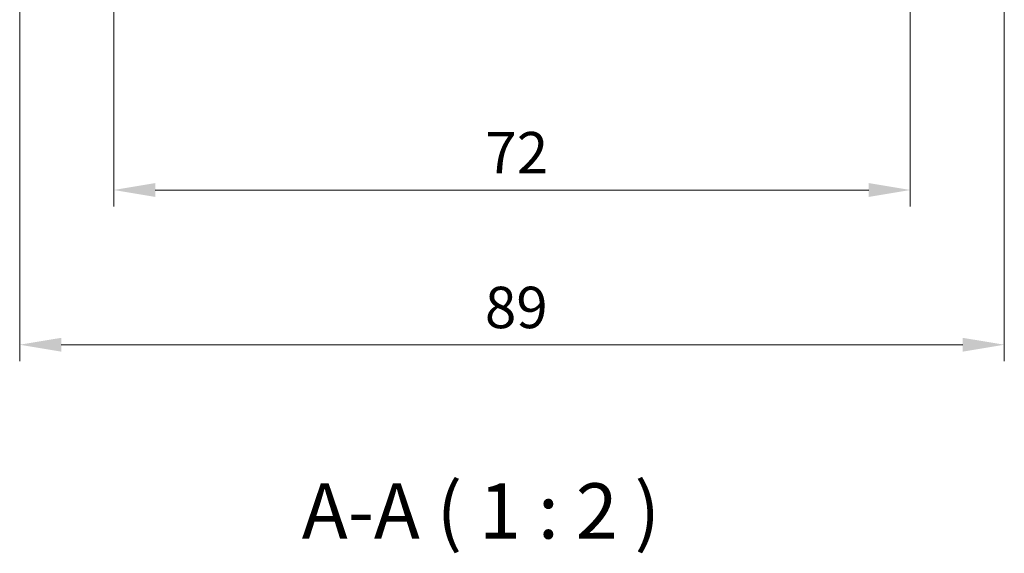
# Model space of a CAD drawing. Units: millimetres. Extents: x 0 to 2582, y 0 to 562.
# Drawn here: x 899 to 988, y 155 to 203 of the extents above; entities that cross this region are included whole.
import ezdxf

# ---------------------------------------------------------------- set-up
doc = ezdxf.new("R2010")
doc.units = ezdxf.units.MM
doc.header["$LTSCALE"] = 1.5
doc.layers.get('Defpoints').update_dxf_attribs({"lineweight": 25})
doc.layers.add('Dimension (ISO)', color=7, linetype='Continuous', lineweight=18)
doc.layers.add('Symbol (ISO)', color=7, linetype='Continuous', lineweight=18)
doc.styles.add('Note Text (TK)', font='MS PGothic.ttf')
doc.dimstyles.new('Default - Method 1b (TK)', dxfattribs={"dimscale": 1.5, "dimtxt": 2.5, "dimasz": 2.5, "dimexe": 1, "dimexo": 1.5, "dimgap": 1, "dimtad": 1, "dimtoh": 1, "dimrnd": 1e-08, "dimdsep": 46, "dimtxsty": 'Note Text (TK)', "dimcen": 0.09, "dimdle": 5, "dimclrd": 100, "dimclre": 100, "dimclrt": 7, "dimadec": 1, "dimazin": 1, "dimtfac": 1, "dimtmove": 0, "dimatfit": 3, "dimfxl": 0, "dimtolj": 1, "dimlwd": -1, "dimlwe": -1, "dimarcsym": 0})

# ---------------------------------------------------------------- blocks, each defined once
blk = doc.blocks.new('*D17')
at = {"layer": 'Defpoints', "color": 0, "transparency": 16777216}
for p in [(907.82, 211.541), (979.82, 211.541), (979.82, 187.541)]:
    blk.add_point(p, dxfattribs=at)
at = {"layer": 'Dimension (ISO)', "color": 100, "transparency": 16777216}
for p, q in [((907.82, 209.291), (907.82, 186.041)), ((979.82, 209.291), (979.82, 186.041)), ((911.57, 187.541), (976.07, 187.541))]:
    blk.add_line(p, q, dxfattribs=at)
for points in [[(911.57, 188.166), (911.57, 186.916), (907.82, 187.541)], [(976.07, 188.166), (976.07, 186.916), (979.82, 187.541)]]:
    blk.add_solid(points, dxfattribs=at)
at = {"layer": 'Dimension (ISO)', "color": 7, "transparency": 16777216, "insert": (941.413, 190.916), "char_height": 3.75, "attachment_point": 4, "style": 'Note Text (TK)'}
blk.add_mtext('\\A1;72', dxfattribs=at)
blk = doc.blocks.new('*D18')
at = {"layer": 'Defpoints', "color": 0, "transparency": 16777216}
for p in [(899.32, 211.541), (988.32, 211.541), (988.32, 173.541)]:
    blk.add_point(p, dxfattribs=at)
at = {"layer": 'Dimension (ISO)', "color": 100, "transparency": 16777216}
for p, q in [((899.32, 209.291), (899.32, 172.041)), ((988.32, 209.291), (988.32, 172.041)), ((903.07, 173.541), (984.57, 173.541))]:
    blk.add_line(p, q, dxfattribs=at)
for points in [[(903.07, 174.166), (903.07, 172.916), (899.32, 173.541)], [(984.57, 174.166), (984.57, 172.916), (988.32, 173.541)]]:
    blk.add_solid(points, dxfattribs=at)
at = {"layer": 'Dimension (ISO)', "color": 7, "transparency": 16777216, "insert": (941.37, 176.916), "char_height": 3.75, "attachment_point": 4, "style": 'Note Text (TK)'}
blk.add_mtext('\\A1;89', dxfattribs=at)

msp = doc.modelspace()

# ---------------------------------------------------------------- texts
at = {"layer": 'Symbol (ISO)', "color": 7, "insert": (924.8227, 154.4431), "char_height": 5, "attachment_point": 7, "style": 'Note Text (TK)'}
msp.add_mtext('A-A ( 1 : 2 )', dxfattribs=at)

# ---------------------------------------------------------------- dimensions: what is measured, and where the dimension line sits
at = {"layer": 'Dimension (ISO)', "color": 100, "true_color": 0x00ff3f}
for base, p1, p2, picture, middle in [((988.3203, 173.5414), (899.3203, 211.5414), (988.3203, 211.5414), '*D18', (943.8203, 173.5414)), ((979.8203, 187.5414), (907.8203, 211.5414), (979.8203, 211.5414), '*D17', (943.8203, 187.5414))]:
    dim = msp.add_linear_dim(base=base, p1=p1, p2=p2, angle=180, dimstyle='Default - Method 1b (TK)', override={"dimtoh": 0, "dimdec": 2, "dimtp": 0, "dimtm": 0, "dimtdec": 2, "dimtofl": 0, "dimatfit": 1}, dxfattribs=at)
    dim.commit()
    dim.dimension.update_dxf_attribs({"geometry": picture, "text_midpoint": middle, "dimtype": 160})

doc.saveas('drawing.dxf')
